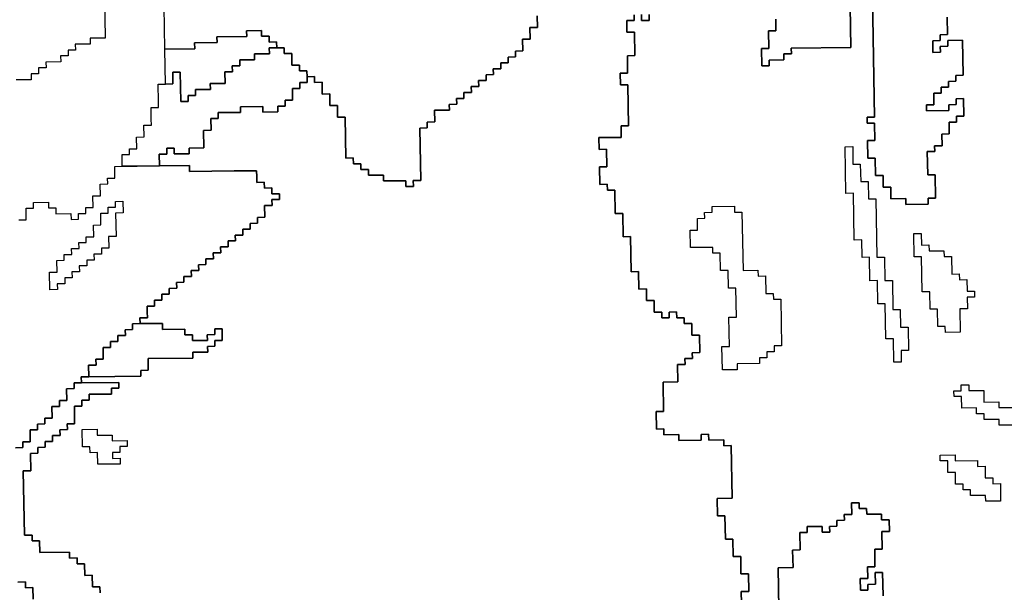
# Model space of a CAD drawing. Extents: x -9.486 to -9.308, y 38.697 to 38.769.
# Drawn here: x -9.418 to -9.41, y 38.742 to 38.746 of the extents above; entities that cross this region are included whole.
import ezdxf

# ---------------------------------------------------------------- set-up
doc = ezdxf.new("R2010")
doc.units = 0

msp = doc.modelspace()

# ---------------------------------------------------------------- linework, layer by layer
at = {"layer": 'carta_risco_incendio'}
for points in [[(-9.411473, 38.746654), (-9.411454, 38.745573), (-9.411511, 38.745572), (-9.411511, 38.745527), (-9.411453, 38.745528), (-9.411451, 38.745393), (-9.411508, 38.745392), (-9.411506, 38.745257), (-9.411448, 38.745258), (-9.411446, 38.745123), (-9.411388, 38.745123), (-9.411387, 38.745033), (-9.411329, 38.745034), (-9.411328, 38.744944), (-9.411213, 38.744945), (-9.411212, 38.7449), (-9.411039, 38.744902), (-9.41104, 38.744947), (-9.410983, 38.744948), (-9.410986, 38.745128), (-9.411043, 38.745127), (-9.411047, 38.745307), (-9.410989, 38.745308), (-9.41099, 38.745353), (-9.410932, 38.745353), (-9.410934, 38.745443), (-9.410877, 38.745444), (-9.410878, 38.745534), (-9.410821, 38.745535), (-9.410821, 38.74558), (-9.410764, 38.74558), (-9.410766, 38.745716), (-9.410824, 38.745715), (-9.410823, 38.74567), (-9.410881, 38.745669), (-9.41088, 38.745624), (-9.411052, 38.745622), (-9.411053, 38.745667), (-9.410996, 38.745668), (-9.410997, 38.745758), (-9.41094, 38.745759), (-9.41094, 38.745804), (-9.410883, 38.745804), (-9.410884, 38.745849), (-9.410826, 38.74585), (-9.410827, 38.745895), (-9.41077, 38.745896), (-9.410774, 38.746166), (-9.410889, 38.746165), (-9.410889, 38.74612), (-9.410946, 38.746119), (-9.410945, 38.746074), (-9.411003, 38.746073), (-9.411004, 38.746163), (-9.410947, 38.746164), (-9.410948, 38.746209), (-9.41089, 38.74621), (-9.410893, 38.746345)], [(-9.410893, 38.746345), (-9.41089, 38.74621), (-9.410948, 38.746209), (-9.410947, 38.746164), (-9.411004, 38.746163), (-9.411003, 38.746073), (-9.410945, 38.746074), (-9.410946, 38.746119), (-9.410889, 38.74612), (-9.410889, 38.746165), (-9.410774, 38.746166), (-9.41077, 38.745896), (-9.410827, 38.745895), (-9.410826, 38.74585), (-9.410884, 38.745849), (-9.410883, 38.745804), (-9.41094, 38.745804), (-9.41094, 38.745759), (-9.410997, 38.745758), (-9.410996, 38.745668), (-9.411053, 38.745667), (-9.411052, 38.745622), (-9.41088, 38.745624), (-9.410881, 38.745669), (-9.410823, 38.74567), (-9.410824, 38.745715), (-9.410766, 38.745716), (-9.410764, 38.74558), (-9.410821, 38.74558), (-9.410821, 38.745535), (-9.410878, 38.745534), (-9.410877, 38.745444), (-9.410934, 38.745443), (-9.410932, 38.745353), (-9.41099, 38.745353), (-9.410989, 38.745308), (-9.411047, 38.745307), (-9.411043, 38.745127), (-9.410986, 38.745128), (-9.410983, 38.744948), (-9.41104, 38.744947), (-9.411039, 38.744902), (-9.411212, 38.7449), (-9.411213, 38.744945), (-9.411328, 38.744944), (-9.411329, 38.745034), (-9.411387, 38.745033), (-9.411388, 38.745123), (-9.411446, 38.745123), (-9.411448, 38.745258), (-9.411506, 38.745257), (-9.411508, 38.745392), (-9.411451, 38.745393), (-9.411453, 38.745528), (-9.411511, 38.745527), (-9.411511, 38.745572), (-9.411454, 38.745573), (-9.411473, 38.746654)], [(-9.414056, 38.746355), (-9.414054, 38.746265), (-9.414112, 38.746264), (-9.41411, 38.746174), (-9.414168, 38.746174), (-9.414166, 38.746084), (-9.414224, 38.746083), (-9.414223, 38.746038), (-9.41428, 38.746037), (-9.414279, 38.745992), (-9.414337, 38.745992), (-9.414336, 38.745947), (-9.414394, 38.745946), (-9.414393, 38.745901), (-9.41445, 38.7459), (-9.41445, 38.745855), (-9.414507, 38.745855), (-9.414506, 38.74581), (-9.414564, 38.745809), (-9.414563, 38.745764), (-9.41462, 38.745763), (-9.41462, 38.745718), (-9.414677, 38.745718), (-9.414676, 38.745673), (-9.414734, 38.745672), (-9.414733, 38.745627), (-9.414848, 38.745626), (-9.414846, 38.745536), (-9.414904, 38.745535), (-9.414903, 38.74549), (-9.414961, 38.745489), (-9.414953, 38.745084), (-9.415011, 38.745084), (-9.41501, 38.745039), (-9.415068, 38.745038), (-9.415068, 38.745083), (-9.415241, 38.745081), (-9.415242, 38.745126), (-9.415357, 38.745125), (-9.415357, 38.74517), (-9.415415, 38.745169), (-9.415416, 38.745214), (-9.415473, 38.745214), (-9.415474, 38.745259), (-9.415532, 38.745258), (-9.415537, 38.745573), (-9.415595, 38.745573), (-9.415596, 38.745663), (-9.415654, 38.745662), (-9.415655, 38.745752), (-9.415713, 38.745751), (-9.415715, 38.745842), (-9.415772, 38.745841), (-9.415773, 38.745886), (-9.41583, 38.745885), (-9.415831, 38.74593), (-9.415889, 38.74593), (-9.415889, 38.745975), (-9.415947, 38.745974), (-9.415949, 38.746064), (-9.416006, 38.746064), (-9.416007, 38.746109), (-9.416064, 38.746108), (-9.416065, 38.746153), (-9.416123, 38.746152), (-9.416124, 38.746197), (-9.416181, 38.746197), (-9.416182, 38.746242), (-9.416297, 38.74624), (-9.416296, 38.746195), (-9.416526, 38.746193), (-9.416525, 38.746148), (-9.416698, 38.746146), (-9.416697, 38.746101), (-9.416927, 38.746098), (-9.416936, 38.746594)], [(-9.417394, 38.746499), (-9.417388, 38.746183), (-9.417503, 38.746182), (-9.417503, 38.746137), (-9.417618, 38.746136), (-9.417617, 38.746091), (-9.417674, 38.74609), (-9.417674, 38.746045), (-9.417731, 38.746045), (-9.41773, 38.746), (-9.417845, 38.745998), (-9.417844, 38.745953), (-9.417902, 38.745953), (-9.417901, 38.745908), (-9.417959, 38.745907), (-9.417958, 38.745862), (-9.418073, 38.745861)], [(-9.411642, 38.746427), (-9.411636, 38.746111), (-9.412096, 38.746106), (-9.412095, 38.746061), (-9.412153, 38.746061), (-9.412152, 38.746016), (-9.412267, 38.746014), (-9.412266, 38.745969), (-9.412324, 38.745969), (-9.412326, 38.746104), (-9.412269, 38.746104), (-9.412271, 38.74624), (-9.412214, 38.74624), (-9.412215, 38.74633)], [(-9.412215, 38.74633), (-9.412214, 38.74624), (-9.412271, 38.74624), (-9.412269, 38.746104), (-9.412326, 38.746104), (-9.412324, 38.745969), (-9.412266, 38.745969), (-9.412267, 38.746014), (-9.412152, 38.746016), (-9.412153, 38.746061), (-9.412095, 38.746061), (-9.412096, 38.746106), (-9.411636, 38.746111), (-9.411642, 38.746427)], [(-9.417427, 38.741904), (-9.417428, 38.741949), (-9.417485, 38.741949), (-9.417487, 38.742039), (-9.417544, 38.742038), (-9.417546, 38.742128), (-9.417603, 38.742128), (-9.417604, 38.742173), (-9.417662, 38.742172), (-9.417662, 38.742217), (-9.417892, 38.742215), (-9.417894, 38.742305), (-9.417952, 38.742304), (-9.417952, 38.742349), (-9.41801, 38.742348), (-9.418019, 38.742844), (-9.417961, 38.742844), (-9.417964, 38.742979), (-9.417906, 38.74298), (-9.417907, 38.743025), (-9.41785, 38.743026), (-9.41785, 38.743071), (-9.417793, 38.743071), (-9.417794, 38.743116), (-9.417736, 38.743117), (-9.417737, 38.743162), (-9.417679, 38.743163), (-9.41768, 38.743208), (-9.417623, 38.743208), (-9.417625, 38.743343), (-9.417568, 38.743344), (-9.417568, 38.743389), (-9.417511, 38.74339), (-9.417512, 38.743435), (-9.417339, 38.743437), (-9.41734, 38.743482), (-9.417283, 38.743482), (-9.417283, 38.743527), (-9.417571, 38.743524), (-9.417572, 38.743569), (-9.417514, 38.74357), (-9.417112, 38.743574), (-9.417113, 38.743619), (-9.417055, 38.74362), (-9.417057, 38.74371), (-9.416712, 38.743714), (-9.416712, 38.743759), (-9.416597, 38.74376), (-9.416598, 38.743805), (-9.416541, 38.743806), (-9.416542, 38.743851), (-9.416484, 38.743851), (-9.416486, 38.743941), (-9.416543, 38.743941), (-9.416542, 38.743896), (-9.4166, 38.743895), (-9.416599, 38.74385), (-9.416714, 38.743849), (-9.416715, 38.743894), (-9.416772, 38.743893), (-9.416773, 38.743938), (-9.416946, 38.743936), (-9.416946, 38.743981), (-9.417119, 38.74398), (-9.41712, 38.744025), (-9.417062, 38.744025), (-9.417063, 38.74407), (-9.417064, 38.744115), (-9.417006, 38.744116), (-9.417007, 38.744161), (-9.41695, 38.744162), (-9.416951, 38.744207), (-9.416893, 38.744207), (-9.416894, 38.744252), (-9.416836, 38.744253), (-9.416837, 38.744298), (-9.41678, 38.744299), (-9.41678, 38.744344), (-9.416723, 38.744344), (-9.416724, 38.744389), (-9.416666, 38.74439), (-9.416667, 38.744435), (-9.41661, 38.744436), (-9.41661, 38.744481), (-9.416553, 38.744481), (-9.416554, 38.744526), (-9.416496, 38.744527), (-9.416497, 38.744572), (-9.416439, 38.744572), (-9.41644, 38.744618), (-9.416383, 38.744618), (-9.416384, 38.744663), (-9.416326, 38.744664), (-9.416327, 38.744709), (-9.416269, 38.744709), (-9.41627, 38.744754), (-9.416213, 38.744755), (-9.416214, 38.7448), (-9.416156, 38.744801), (-9.416158, 38.744891), (-9.4161, 38.744891), (-9.416101, 38.744937), (-9.416043, 38.744937), (-9.416044, 38.744982), (-9.416102, 38.744982), (-9.416103, 38.745027), (-9.41616, 38.745026), (-9.416161, 38.745071), (-9.416218, 38.74507), (-9.416219, 38.745115), (-9.41622, 38.74516), (-9.416335, 38.745159), (-9.416392, 38.745159), (-9.416737, 38.745155), (-9.416738, 38.7452), (-9.416968, 38.745197), (-9.41697, 38.745287), (-9.416912, 38.745288), (-9.416913, 38.745333), (-9.416856, 38.745334), (-9.416855, 38.745289), (-9.41674, 38.74529), (-9.416741, 38.745335), (-9.416626, 38.745336), (-9.416628, 38.745471), (-9.416571, 38.745472), (-9.416572, 38.745562), (-9.416515, 38.745563), (-9.416516, 38.745608), (-9.416343, 38.745609), (-9.416344, 38.745654), (-9.416171, 38.745656), (-9.416171, 38.745611), (-9.416056, 38.745613), (-9.416056, 38.745658), (-9.415999, 38.745658), (-9.416, 38.745703), (-9.415942, 38.745704), (-9.415944, 38.745794), (-9.415886, 38.745795), (-9.415887, 38.74584), (-9.41583, 38.74584), (-9.41583, 38.745885), (-9.415773, 38.745886), (-9.415772, 38.745841), (-9.415715, 38.745842), (-9.415713, 38.745751), (-9.415655, 38.745752), (-9.415654, 38.745662), (-9.415596, 38.745663), (-9.415595, 38.745573), (-9.415537, 38.745573), (-9.415532, 38.745258), (-9.415474, 38.745259), (-9.415473, 38.745214), (-9.415416, 38.745214), (-9.415415, 38.745169), (-9.415357, 38.74517), (-9.415357, 38.745125), (-9.415242, 38.745126), (-9.415241, 38.745081), (-9.415068, 38.745083), (-9.415068, 38.745038), (-9.41501, 38.745039), (-9.415011, 38.745084), (-9.414953, 38.745084), (-9.414961, 38.745489), (-9.414903, 38.74549), (-9.414904, 38.745535), (-9.414846, 38.745536), (-9.414848, 38.745626), (-9.414733, 38.745627), (-9.414734, 38.745672), (-9.414676, 38.745673), (-9.414677, 38.745718), (-9.41462, 38.745718), (-9.41462, 38.745763), (-9.414563, 38.745764), (-9.414564, 38.745809), (-9.414506, 38.74581), (-9.414507, 38.745855), (-9.41445, 38.745855), (-9.41445, 38.7459), (-9.414393, 38.745901), (-9.414394, 38.745946), (-9.414336, 38.745947), (-9.414337, 38.745992), (-9.414279, 38.745992), (-9.41428, 38.746037), (-9.414223, 38.746038), (-9.414224, 38.746083), (-9.414166, 38.746084), (-9.414168, 38.746174), (-9.41411, 38.746174), (-9.414112, 38.746264), (-9.414054, 38.746265), (-9.414056, 38.746355)], [(-9.413308, 38.746363), (-9.413308, 38.746318), (-9.413365, 38.746318), (-9.413364, 38.746228), (-9.413306, 38.746228), (-9.413303, 38.746048), (-9.41336, 38.746047), (-9.413358, 38.745912), (-9.413415, 38.745912), (-9.413414, 38.745822), (-9.413356, 38.745822), (-9.413351, 38.745507), (-9.413408, 38.745506), (-9.413407, 38.745416), (-9.413579, 38.745415), (-9.413577, 38.745324), (-9.41352, 38.745325), (-9.413518, 38.74519), (-9.413575, 38.745189), (-9.413573, 38.745054), (-9.413515, 38.745055), (-9.413514, 38.74501), (-9.413457, 38.745011), (-9.413454, 38.74483), (-9.413396, 38.744831), (-9.413393, 38.744651), (-9.413335, 38.744652), (-9.413331, 38.744381), (-9.413273, 38.744382), (-9.413271, 38.744247), (-9.413213, 38.744248), (-9.413212, 38.744158), (-9.413154, 38.744158), (-9.413152, 38.744068), (-9.413095, 38.744069), (-9.413094, 38.744024), (-9.413037, 38.744024), (-9.413037, 38.744069), (-9.41298, 38.74407), (-9.412979, 38.744025), (-9.412922, 38.744026), (-9.412921, 38.743981), (-9.412863, 38.743981), (-9.412862, 38.743891), (-9.412804, 38.743892), (-9.412802, 38.743757), (-9.412859, 38.743756), (-9.412858, 38.743711), (-9.412916, 38.74371), (-9.412915, 38.743665), (-9.412973, 38.743665), (-9.41297, 38.74353), (-9.413085, 38.743528), (-9.413081, 38.743303), (-9.413139, 38.743303), (-9.413136, 38.743167), (-9.413079, 38.743168), (-9.413078, 38.743123), (-9.412963, 38.743124), (-9.412962, 38.743079), (-9.41279, 38.743081), (-9.412791, 38.743126), (-9.412733, 38.743127), (-9.412732, 38.743082), (-9.412617, 38.743083), (-9.412616, 38.743038), (-9.412559, 38.743039), (-9.412552, 38.742633), (-9.412667, 38.742632), (-9.412664, 38.742497), (-9.412607, 38.742498), (-9.412604, 38.742318), (-9.412546, 38.742318), (-9.412544, 38.742183), (-9.412486, 38.742184), (-9.412484, 38.742049), (-9.412426, 38.742049), (-9.412424, 38.741914), (-9.412481, 38.741914), (-9.412478, 38.741733)], [(-9.412478, 38.741733), (-9.412481, 38.741914), (-9.412424, 38.741914), (-9.412426, 38.742049), (-9.412484, 38.742049), (-9.412486, 38.742184), (-9.412544, 38.742183), (-9.412546, 38.742318), (-9.412604, 38.742318), (-9.412607, 38.742498), (-9.412664, 38.742497), (-9.412667, 38.742632), (-9.412552, 38.742633), (-9.412559, 38.743039), (-9.412616, 38.743038), (-9.412617, 38.743083), (-9.412732, 38.743082), (-9.412733, 38.743127), (-9.412791, 38.743126), (-9.41279, 38.743081), (-9.412962, 38.743079), (-9.412963, 38.743124), (-9.413078, 38.743123), (-9.413079, 38.743168), (-9.413136, 38.743167), (-9.413139, 38.743303), (-9.413081, 38.743303), (-9.413085, 38.743528), (-9.41297, 38.74353), (-9.412973, 38.743665), (-9.412915, 38.743665), (-9.412916, 38.74371), (-9.412858, 38.743711), (-9.412859, 38.743756), (-9.412802, 38.743757), (-9.412804, 38.743892), (-9.412862, 38.743891), (-9.412863, 38.743981), (-9.412921, 38.743981), (-9.412922, 38.744026), (-9.412979, 38.744025), (-9.41298, 38.74407), (-9.413037, 38.744069), (-9.413037, 38.744024), (-9.413094, 38.744024), (-9.413095, 38.744069), (-9.413152, 38.744068), (-9.413154, 38.744158), (-9.413212, 38.744158), (-9.413213, 38.744248), (-9.413271, 38.744247), (-9.413273, 38.744382), (-9.413331, 38.744381), (-9.413335, 38.744652), (-9.413393, 38.744651), (-9.413396, 38.744831), (-9.413454, 38.74483), (-9.413457, 38.745011), (-9.413514, 38.74501), (-9.413515, 38.745055), (-9.413573, 38.745054), (-9.413575, 38.745189), (-9.413518, 38.74519), (-9.41352, 38.745325), (-9.413577, 38.745324), (-9.413579, 38.745415), (-9.413407, 38.745416), (-9.413408, 38.745506), (-9.413351, 38.745507), (-9.413356, 38.745822), (-9.413414, 38.745822), (-9.413415, 38.745912), (-9.413358, 38.745912), (-9.41336, 38.746047), (-9.413303, 38.746048), (-9.413306, 38.746228), (-9.413364, 38.746228), (-9.413365, 38.746318), (-9.413308, 38.746318), (-9.413308, 38.746363)], [(-9.413193, 38.746365), (-9.413193, 38.74632), (-9.41325, 38.746319), (-9.413251, 38.746364)], [(-9.413251, 38.746364), (-9.41325, 38.746319), (-9.413193, 38.74632), (-9.413193, 38.746365)], [(-9.418053, 38.74478), (-9.417996, 38.744781), (-9.417998, 38.744871), (-9.41794, 38.744871), (-9.417941, 38.744916), (-9.417826, 38.744918), (-9.417825, 38.744873), (-9.417768, 38.744873), (-9.417767, 38.744828), (-9.417652, 38.744829), (-9.417651, 38.744784), (-9.417593, 38.744785), (-9.417594, 38.74483), (-9.417537, 38.744831), (-9.417538, 38.744876), (-9.41748, 38.744876), (-9.417482, 38.744966), (-9.417424, 38.744967), (-9.417426, 38.745057), (-9.417368, 38.745058), (-9.417369, 38.745103), (-9.417312, 38.745103), (-9.417313, 38.745193), (-9.417256, 38.745194), (-9.417141, 38.745195), (-9.416968, 38.745197), (-9.416738, 38.7452), (-9.416738, 38.7452), (-9.416737, 38.745155), (-9.416392, 38.745159), (-9.416335, 38.745159), (-9.41622, 38.74516), (-9.416219, 38.745115), (-9.416218, 38.74507), (-9.416161, 38.745071), (-9.41616, 38.745026), (-9.416103, 38.745027), (-9.416102, 38.744982), (-9.416044, 38.744982), (-9.416043, 38.744937), (-9.416101, 38.744937), (-9.4161, 38.744891), (-9.416158, 38.744891), (-9.416156, 38.744801), (-9.416214, 38.7448), (-9.416213, 38.744755), (-9.41627, 38.744754), (-9.416269, 38.744709), (-9.416327, 38.744709), (-9.416326, 38.744664), (-9.416384, 38.744663), (-9.416383, 38.744618), (-9.41644, 38.744618), (-9.416439, 38.744572), (-9.416497, 38.744572), (-9.416496, 38.744527), (-9.416554, 38.744526), (-9.416553, 38.744481), (-9.41661, 38.744481), (-9.41661, 38.744436), (-9.416667, 38.744435), (-9.416666, 38.74439), (-9.416724, 38.744389), (-9.416723, 38.744344), (-9.41678, 38.744344), (-9.41678, 38.744299), (-9.416837, 38.744298), (-9.416836, 38.744253), (-9.416894, 38.744252), (-9.416893, 38.744207), (-9.416951, 38.744207), (-9.41695, 38.744162), (-9.417007, 38.744161), (-9.417006, 38.744116), (-9.417064, 38.744115), (-9.417063, 38.74407), (-9.417062, 38.744025), (-9.41712, 38.744025), (-9.417119, 38.74398), (-9.417176, 38.743979), (-9.417176, 38.743934), (-9.417233, 38.743933), (-9.417232, 38.743888), (-9.41729, 38.743888), (-9.417289, 38.743843), (-9.417347, 38.743842), (-9.417346, 38.743797), (-9.417403, 38.743796), (-9.417402, 38.743706), (-9.417459, 38.743706), (-9.417458, 38.743661), (-9.417516, 38.74366), (-9.417514, 38.74357), (-9.417572, 38.743569), (-9.417571, 38.743524), (-9.417628, 38.743524), (-9.417628, 38.743479), (-9.417685, 38.743478), (-9.417683, 38.743388), (-9.417741, 38.743387), (-9.41774, 38.743342), (-9.417798, 38.743342), (-9.417796, 38.743251), (-9.417854, 38.743251), (-9.417853, 38.743206), (-9.41791, 38.743205), (-9.417909, 38.74316), (-9.417967, 38.74316), (-9.417965, 38.743069), (-9.418023, 38.743069), (-9.418022, 38.743024), (-9.418079, 38.743023)], [(-9.418079, 38.743023), (-9.418022, 38.743024), (-9.418023, 38.743069), (-9.417965, 38.743069), (-9.417967, 38.74316), (-9.417909, 38.74316), (-9.41791, 38.743205), (-9.417853, 38.743206), (-9.417854, 38.743251), (-9.417796, 38.743251), (-9.417798, 38.743342), (-9.41774, 38.743342), (-9.417741, 38.743387), (-9.417683, 38.743388), (-9.417685, 38.743478), (-9.417628, 38.743479), (-9.417628, 38.743524), (-9.417571, 38.743524), (-9.417283, 38.743527), (-9.417283, 38.743482), (-9.41734, 38.743482), (-9.417339, 38.743437), (-9.417512, 38.743435), (-9.417511, 38.74339), (-9.417568, 38.743389), (-9.417568, 38.743344), (-9.417625, 38.743343), (-9.417623, 38.743208), (-9.41768, 38.743208), (-9.417679, 38.743163), (-9.417737, 38.743162), (-9.417736, 38.743117), (-9.417794, 38.743116), (-9.417793, 38.743071), (-9.41785, 38.743071), (-9.41785, 38.743026), (-9.417907, 38.743025), (-9.417906, 38.74298), (-9.417964, 38.742979), (-9.417961, 38.742844), (-9.418019, 38.742844), (-9.41801, 38.742348), (-9.417952, 38.742349), (-9.417952, 38.742304), (-9.417894, 38.742305), (-9.417892, 38.742215), (-9.417662, 38.742217), (-9.417662, 38.742172), (-9.417604, 38.742173), (-9.417603, 38.742128), (-9.417546, 38.742128), (-9.417544, 38.742038), (-9.417487, 38.742039), (-9.417485, 38.741949), (-9.417428, 38.741949), (-9.417427, 38.741904)], [(-9.411388, 38.741881), (-9.411391, 38.742061), (-9.411449, 38.74206), (-9.411447, 38.74197), (-9.411505, 38.741969), (-9.411504, 38.741924), (-9.411561, 38.741924), (-9.411563, 38.742014), (-9.411506, 38.742014), (-9.411507, 38.742104), (-9.41145, 38.742105), (-9.411452, 38.74224), (-9.411395, 38.742241), (-9.411397, 38.742376), (-9.411339, 38.742376), (-9.411341, 38.742467), (-9.411399, 38.742466), (-9.411399, 38.742511), (-9.411514, 38.74251), (-9.411515, 38.742555), (-9.411573, 38.742554), (-9.411573, 38.742599), (-9.411631, 38.742598), (-9.411629, 38.742508), (-9.411687, 38.742508), (-9.411686, 38.742463), (-9.411744, 38.742462), (-9.411743, 38.742417), (-9.4118, 38.742416), (-9.411799, 38.742371), (-9.411857, 38.742371), (-9.411858, 38.742416), (-9.411973, 38.742415), (-9.411972, 38.74237), (-9.412029, 38.742369), (-9.412027, 38.742234), (-9.412085, 38.742233), (-9.412082, 38.742098), (-9.412197, 38.742097), (-9.412191, 38.741782)], [(-9.412191, 38.741782), (-9.412197, 38.742097), (-9.412082, 38.742098), (-9.412085, 38.742233), (-9.412027, 38.742234), (-9.412029, 38.742369), (-9.411972, 38.74237), (-9.411973, 38.742415), (-9.411858, 38.742416), (-9.411857, 38.742371), (-9.411799, 38.742371), (-9.4118, 38.742416), (-9.411743, 38.742417), (-9.411744, 38.742462), (-9.411686, 38.742463), (-9.411687, 38.742508), (-9.411629, 38.742508), (-9.411631, 38.742598), (-9.411573, 38.742599), (-9.411573, 38.742599), (-9.411573, 38.742554), (-9.411515, 38.742555), (-9.411514, 38.74251), (-9.411399, 38.742511), (-9.411399, 38.742466), (-9.411341, 38.742467), (-9.411339, 38.742376), (-9.411397, 38.742376), (-9.411395, 38.742241), (-9.411452, 38.74224), (-9.41145, 38.742105), (-9.411507, 38.742104), (-9.411506, 38.742014), (-9.411563, 38.742014), (-9.411561, 38.741924), (-9.411504, 38.741924), (-9.411505, 38.741969), (-9.411447, 38.74197), (-9.411449, 38.74206), (-9.411391, 38.742061), (-9.411388, 38.741881)], [(-9.418061, 38.741987), (-9.418003, 38.741988), (-9.418003, 38.741943), (-9.417945, 38.741944), (-9.417944, 38.741854)], [(-9.417944, 38.741854), (-9.417945, 38.741944), (-9.418003, 38.741943), (-9.418003, 38.741988), (-9.418061, 38.741987)]]:
    msp.add_lwpolyline(points, dxfattribs=at)
for points in [[(-9.416182, 38.746242), (-9.416181, 38.746197), (-9.416124, 38.746197), (-9.416123, 38.746152), (-9.416065, 38.746153), (-9.416064, 38.746108), (-9.416122, 38.746107), (-9.416121, 38.746062), (-9.416236, 38.746061), (-9.416235, 38.746016), (-9.41635, 38.746015), (-9.416349, 38.74597), (-9.416407, 38.745969), (-9.416406, 38.745924), (-9.416464, 38.745923), (-9.416462, 38.745833), (-9.416577, 38.745832), (-9.416576, 38.745787), (-9.416691, 38.745786), (-9.41669, 38.745741), (-9.416748, 38.74574), (-9.416747, 38.745695), (-9.416805, 38.745694), (-9.416809, 38.74592), (-9.416866, 38.745919), (-9.416865, 38.745829), (-9.416922, 38.745828), (-9.416927, 38.746098), (-9.416697, 38.746101), (-9.416698, 38.746146), (-9.416525, 38.746148), (-9.416526, 38.746193), (-9.416296, 38.746195), (-9.416297, 38.74624), (-9.416182, 38.746242)], [(-9.416007, 38.746109), (-9.416006, 38.746064), (-9.415949, 38.746064), (-9.415947, 38.745974), (-9.415889, 38.745975), (-9.415889, 38.74593), (-9.415831, 38.74593), (-9.41583, 38.745885), (-9.41583, 38.74584), (-9.415887, 38.74584), (-9.415886, 38.745795), (-9.415944, 38.745794), (-9.415942, 38.745704), (-9.416, 38.745703), (-9.415999, 38.745658), (-9.416056, 38.745658), (-9.416056, 38.745613), (-9.416171, 38.745611), (-9.416171, 38.745656), (-9.416344, 38.745654), (-9.416343, 38.745609), (-9.416516, 38.745608), (-9.416515, 38.745563), (-9.416572, 38.745562), (-9.416571, 38.745472), (-9.416628, 38.745471), (-9.416626, 38.745336), (-9.416741, 38.745335), (-9.41674, 38.74529), (-9.416855, 38.745289), (-9.416856, 38.745334), (-9.416913, 38.745333), (-9.416912, 38.745288), (-9.41697, 38.745287), (-9.416968, 38.745197), (-9.417141, 38.745195), (-9.417256, 38.745194), (-9.417257, 38.745284), (-9.4172, 38.745285), (-9.417201, 38.74533), (-9.417143, 38.74533), (-9.417145, 38.74542), (-9.417087, 38.745421), (-9.417089, 38.745511), (-9.417031, 38.745512), (-9.417032, 38.745557), (-9.417034, 38.745647), (-9.416976, 38.745648), (-9.416977, 38.745693), (-9.41698, 38.745828), (-9.416922, 38.745828), (-9.416865, 38.745829), (-9.416866, 38.745919), (-9.416809, 38.74592), (-9.416805, 38.745694), (-9.416747, 38.745695), (-9.416748, 38.74574), (-9.41669, 38.745741), (-9.416691, 38.745786), (-9.416576, 38.745787), (-9.416577, 38.745832), (-9.416462, 38.745833), (-9.416464, 38.745923), (-9.416406, 38.745924), (-9.416407, 38.745969), (-9.416349, 38.74597), (-9.41635, 38.746015), (-9.416235, 38.746016), (-9.416236, 38.746061), (-9.416121, 38.746062), (-9.416122, 38.746107), (-9.416064, 38.746108), (-9.416007, 38.746109)], [(-9.411622, 38.745346), (-9.41162, 38.745211), (-9.411563, 38.745211), (-9.41156, 38.745076), (-9.411503, 38.745077), (-9.4115, 38.744942), (-9.411443, 38.744943), (-9.411435, 38.744492), (-9.411377, 38.744493), (-9.411374, 38.744313), (-9.411316, 38.744313), (-9.411312, 38.744088), (-9.411255, 38.744089), (-9.411253, 38.743954), (-9.411195, 38.743954), (-9.411192, 38.743774), (-9.411249, 38.743774), (-9.411248, 38.743684), (-9.411305, 38.743683), (-9.411308, 38.743863), (-9.411366, 38.743862), (-9.411371, 38.744133), (-9.411428, 38.744132), (-9.411431, 38.744312), (-9.411489, 38.744311), (-9.411492, 38.744492), (-9.41155, 38.744491), (-9.411552, 38.744626), (-9.41161, 38.744625), (-9.411616, 38.744986), (-9.411674, 38.744985), (-9.41168, 38.745345), (-9.411622, 38.745346)], [(-9.41168, 38.745345), (-9.411622, 38.745346), (-9.41162, 38.745211), (-9.411563, 38.745211), (-9.41156, 38.745076), (-9.411503, 38.745077), (-9.4115, 38.744942), (-9.411443, 38.744943), (-9.411435, 38.744492), (-9.411377, 38.744493), (-9.411374, 38.744313), (-9.411316, 38.744313), (-9.411312, 38.744088), (-9.411255, 38.744089), (-9.411253, 38.743954), (-9.411195, 38.743954), (-9.411192, 38.743774), (-9.411249, 38.743774), (-9.411248, 38.743684), (-9.411305, 38.743683), (-9.411308, 38.743863), (-9.411366, 38.743862), (-9.411371, 38.744133), (-9.411428, 38.744132), (-9.411431, 38.744312), (-9.411489, 38.744311), (-9.411492, 38.744492), (-9.41155, 38.744491), (-9.411552, 38.744626), (-9.41161, 38.744625), (-9.411616, 38.744986), (-9.411674, 38.744985), (-9.41168, 38.745345)], [(-9.417422, 38.744832), (-9.417364, 38.744833), (-9.417365, 38.744878), (-9.417308, 38.744878), (-9.417308, 38.744923), (-9.417251, 38.744924), (-9.417249, 38.744834), (-9.417307, 38.744833), (-9.417304, 38.744653), (-9.417361, 38.744652), (-9.417359, 38.744562), (-9.417417, 38.744562), (-9.417416, 38.744517), (-9.417474, 38.744516), (-9.417473, 38.744471), (-9.41753, 38.74447), (-9.41753, 38.744425), (-9.417587, 38.744425), (-9.417586, 38.74438), (-9.417644, 38.744379), (-9.417643, 38.744334), (-9.4177, 38.744333), (-9.4177, 38.744288), (-9.417757, 38.744288), (-9.417756, 38.744243), (-9.417814, 38.744242), (-9.417816, 38.744377), (-9.417759, 38.744378), (-9.41776, 38.744468), (-9.417703, 38.744469), (-9.417704, 38.744514), (-9.417646, 38.744514), (-9.417647, 38.744559), (-9.417589, 38.74456), (-9.41759, 38.744605), (-9.417533, 38.744606), (-9.417534, 38.744651), (-9.417476, 38.744651), (-9.417478, 38.744741), (-9.41742, 38.744742), (-9.417422, 38.744832)], [(-9.417756, 38.744243), (-9.417814, 38.744242), (-9.417816, 38.744377), (-9.417759, 38.744378), (-9.41776, 38.744468), (-9.417703, 38.744469), (-9.417704, 38.744514), (-9.417646, 38.744514), (-9.417647, 38.744559), (-9.417589, 38.74456), (-9.41759, 38.744605), (-9.417533, 38.744606), (-9.417534, 38.744651), (-9.417476, 38.744651), (-9.417478, 38.744741), (-9.41742, 38.744742), (-9.417422, 38.744832), (-9.417364, 38.744833), (-9.417365, 38.744878), (-9.417308, 38.744878), (-9.417308, 38.744923), (-9.417251, 38.744924), (-9.417249, 38.744834), (-9.417307, 38.744833), (-9.417304, 38.744653), (-9.417361, 38.744652), (-9.417359, 38.744562), (-9.417417, 38.744562), (-9.417416, 38.744517), (-9.417474, 38.744516), (-9.417473, 38.744471), (-9.41753, 38.74447), (-9.41753, 38.744425), (-9.417587, 38.744425), (-9.417586, 38.74438), (-9.417644, 38.744379), (-9.417643, 38.744334), (-9.4177, 38.744333), (-9.4177, 38.744288), (-9.417757, 38.744288), (-9.417756, 38.744243)], [(-9.41217, 38.743809), (-9.412228, 38.743808), (-9.412227, 38.743763), (-9.412284, 38.743762), (-9.412284, 38.743717), (-9.412341, 38.743717), (-9.41234, 38.743672), (-9.412513, 38.74367), (-9.412512, 38.743625), (-9.412627, 38.743623), (-9.41263, 38.743804), (-9.412573, 38.743804), (-9.412577, 38.744029), (-9.412519, 38.74403), (-9.412523, 38.744255), (-9.412581, 38.744254), (-9.412583, 38.74439), (-9.412641, 38.744389), (-9.412643, 38.744524), (-9.4127, 38.744523), (-9.412701, 38.744568), (-9.412874, 38.744567), (-9.412876, 38.744702), (-9.412819, 38.744702), (-9.41282, 38.744792), (-9.412763, 38.744793), (-9.412764, 38.744838), (-9.412706, 38.744839), (-9.412707, 38.744884), (-9.412534, 38.744886), (-9.412534, 38.744841), (-9.412476, 38.744841), (-9.412468, 38.744391), (-9.412353, 38.744392), (-9.412352, 38.744347), (-9.412295, 38.744348), (-9.412292, 38.744213), (-9.412235, 38.744213), (-9.412234, 38.744168), (-9.412177, 38.744169), (-9.41217, 38.743809)], [(-9.412534, 38.744886), (-9.412534, 38.744841), (-9.412476, 38.744841), (-9.412468, 38.744391), (-9.412353, 38.744392), (-9.412352, 38.744347), (-9.412295, 38.744348), (-9.412292, 38.744213), (-9.412235, 38.744213), (-9.412234, 38.744168), (-9.412177, 38.744169), (-9.41217, 38.743809), (-9.412228, 38.743808), (-9.412227, 38.743763), (-9.412284, 38.743762), (-9.412284, 38.743717), (-9.412341, 38.743717), (-9.41234, 38.743672), (-9.412513, 38.74367), (-9.412512, 38.743625), (-9.412627, 38.743623), (-9.41263, 38.743804), (-9.412573, 38.743804), (-9.412577, 38.744029), (-9.412519, 38.74403), (-9.412523, 38.744255), (-9.412581, 38.744254), (-9.412583, 38.74439), (-9.412641, 38.744389), (-9.412643, 38.744524), (-9.4127, 38.744523), (-9.412701, 38.744568), (-9.412874, 38.744567), (-9.412876, 38.744702), (-9.412819, 38.744702), (-9.41282, 38.744792), (-9.412763, 38.744793), (-9.412764, 38.744838), (-9.412706, 38.744839), (-9.412707, 38.744884), (-9.412534, 38.744886)], [(-9.41115, 38.744675), (-9.411093, 38.744676), (-9.411091, 38.744586), (-9.411034, 38.744587), (-9.411033, 38.744542), (-9.410918, 38.744543), (-9.410917, 38.744498), (-9.41086, 38.744499), (-9.410857, 38.744363), (-9.4108, 38.744364), (-9.410799, 38.744319), (-9.410742, 38.74432), (-9.41074, 38.74423), (-9.410682, 38.74423), (-9.410682, 38.744185), (-9.410739, 38.744185), (-9.410737, 38.744094), (-9.410795, 38.744094), (-9.410792, 38.743914), (-9.410907, 38.743912), (-9.410908, 38.743958), (-9.410965, 38.743957), (-9.410967, 38.744092), (-9.411025, 38.744091), (-9.411027, 38.744226), (-9.411085, 38.744226), (-9.41109, 38.744496), (-9.411147, 38.744495), (-9.41115, 38.744675)], [(-9.411093, 38.744676), (-9.411091, 38.744586), (-9.411034, 38.744587), (-9.411033, 38.744542), (-9.410918, 38.744543), (-9.410917, 38.744498), (-9.41086, 38.744499), (-9.410857, 38.744363), (-9.4108, 38.744364), (-9.410799, 38.744319), (-9.410742, 38.74432), (-9.41074, 38.74423), (-9.410682, 38.74423), (-9.410682, 38.744185), (-9.410739, 38.744185), (-9.410737, 38.744094), (-9.410795, 38.744094), (-9.410792, 38.743914), (-9.410907, 38.743912), (-9.410908, 38.743958), (-9.410965, 38.743957), (-9.410967, 38.744092), (-9.411025, 38.744091), (-9.411027, 38.744226), (-9.411085, 38.744226), (-9.41109, 38.744496), (-9.411147, 38.744495), (-9.41115, 38.744675), (-9.411093, 38.744676)], [(-9.416946, 38.743981), (-9.416946, 38.743936), (-9.416773, 38.743938), (-9.416772, 38.743893), (-9.416715, 38.743894), (-9.416714, 38.743849), (-9.416599, 38.74385), (-9.4166, 38.743895), (-9.416542, 38.743896), (-9.416543, 38.743941), (-9.416486, 38.743941), (-9.416484, 38.743851), (-9.416542, 38.743851), (-9.416541, 38.743806), (-9.416598, 38.743805), (-9.416597, 38.74376), (-9.416712, 38.743759), (-9.416712, 38.743714), (-9.417057, 38.74371), (-9.417055, 38.74362), (-9.417113, 38.743619), (-9.417112, 38.743574), (-9.417514, 38.74357), (-9.417516, 38.74366), (-9.417458, 38.743661), (-9.417459, 38.743706), (-9.417402, 38.743706), (-9.417403, 38.743796), (-9.417346, 38.743797), (-9.417347, 38.743842), (-9.417289, 38.743843), (-9.41729, 38.743888), (-9.417232, 38.743888), (-9.417233, 38.743933), (-9.417176, 38.743934), (-9.417176, 38.743979), (-9.417119, 38.74398), (-9.416946, 38.743981)], [(-9.410841, 38.743463), (-9.410784, 38.743463), (-9.410785, 38.743508), (-9.410727, 38.743509), (-9.410726, 38.743464), (-9.410611, 38.743465), (-9.41061, 38.743375), (-9.410495, 38.743377), (-9.410494, 38.743332), (-9.410379, 38.743333), (-9.410378, 38.743288), (-9.410321, 38.743288), (-9.410319, 38.743198), (-9.410491, 38.743196), (-9.410492, 38.743241), (-9.410607, 38.74324), (-9.410608, 38.743285), (-9.410666, 38.743285), (-9.410666, 38.74333), (-9.410781, 38.743328), (-9.410783, 38.743418), (-9.41084, 38.743418), (-9.410841, 38.743463)], [(-9.410727, 38.743509), (-9.410726, 38.743464), (-9.410611, 38.743465), (-9.41061, 38.743375), (-9.410495, 38.743377), (-9.410494, 38.743332), (-9.410379, 38.743333), (-9.410378, 38.743288), (-9.410321, 38.743288), (-9.410319, 38.743198), (-9.410491, 38.743196), (-9.410492, 38.743241), (-9.410607, 38.74324), (-9.410608, 38.743285), (-9.410666, 38.743285), (-9.410666, 38.74333), (-9.410781, 38.743328), (-9.410783, 38.743418), (-9.41084, 38.743418), (-9.410841, 38.743463), (-9.410784, 38.743463), (-9.410785, 38.743508), (-9.410727, 38.743509)], [(-9.417564, 38.743164), (-9.417449, 38.743165), (-9.417449, 38.74312), (-9.417334, 38.743121), (-9.417333, 38.743076), (-9.417218, 38.743078), (-9.417217, 38.743033), (-9.417275, 38.743032), (-9.417274, 38.742987), (-9.417331, 38.742986), (-9.41733, 38.742941), (-9.417273, 38.742942), (-9.417272, 38.742897), (-9.417445, 38.742895), (-9.417446, 38.742985), (-9.417504, 38.742984), (-9.417505, 38.743029), (-9.417562, 38.743029), (-9.417564, 38.743164)], [(-9.417449, 38.743165), (-9.417449, 38.74312), (-9.417334, 38.743121), (-9.417333, 38.743076), (-9.417218, 38.743078), (-9.417217, 38.743033), (-9.417275, 38.743032), (-9.417274, 38.742987), (-9.417331, 38.742986), (-9.41733, 38.742941), (-9.417273, 38.742942), (-9.417272, 38.742897), (-9.417445, 38.742895), (-9.417446, 38.742985), (-9.417504, 38.742984), (-9.417505, 38.743029), (-9.417562, 38.743029), (-9.417564, 38.743164), (-9.417449, 38.743165)], [(-9.410832, 38.742968), (-9.410832, 38.742922), (-9.410659, 38.742924), (-9.410658, 38.742879), (-9.410601, 38.74288), (-9.410599, 38.74279), (-9.410542, 38.742791), (-9.410541, 38.742745), (-9.410483, 38.742746), (-9.410481, 38.742611), (-9.410596, 38.74261), (-9.410597, 38.742655), (-9.410712, 38.742654), (-9.410713, 38.742699), (-9.41077, 38.742698), (-9.410771, 38.742743), (-9.410828, 38.742742), (-9.41083, 38.742832), (-9.410888, 38.742832), (-9.410889, 38.742922), (-9.410947, 38.742921), (-9.410947, 38.742966), (-9.410832, 38.742968)], [(-9.410599, 38.74279), (-9.410542, 38.742791), (-9.410541, 38.742745), (-9.410483, 38.742746), (-9.410481, 38.742611), (-9.410596, 38.74261), (-9.410597, 38.742655), (-9.410712, 38.742654), (-9.410713, 38.742699), (-9.41077, 38.742698), (-9.410771, 38.742743), (-9.410828, 38.742742), (-9.41083, 38.742832), (-9.410888, 38.742832), (-9.410889, 38.742922), (-9.410947, 38.742921), (-9.410947, 38.742966), (-9.410832, 38.742968), (-9.410832, 38.742922), (-9.410659, 38.742924), (-9.410658, 38.742879), (-9.410601, 38.74288), (-9.410599, 38.74279)]]:
    msp.add_lwpolyline(points, close=True, dxfattribs=at)

doc.saveas('drawing.dxf')
